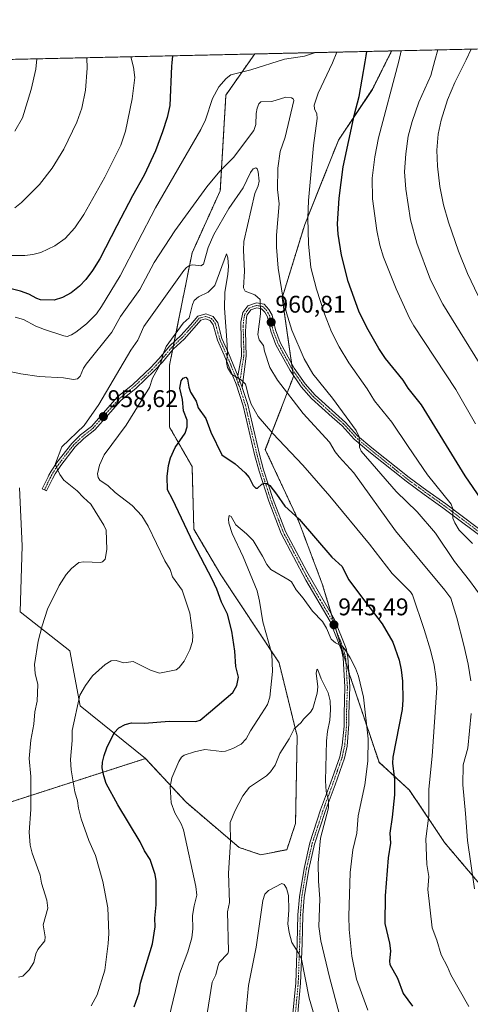
# Model space of a CAD drawing. Units: metres. Extents: x 651336 to 654789, y 4750920 to 4753309.
# Drawn here: x 654002 to 654189, y 4752900 to 4753309 of the extents above; entities that cross this region are included whole.
import ezdxf
from ezdxf.enums import TextEntityAlignment as Align

# ---------------------------------------------------------------- set-up
doc = ezdxf.new("R2010")
doc.units = ezdxf.units.M
doc.header["$MEASUREMENT"] = 0
doc.linetypes.add('TRAZO_Y_PUNTO', pattern=[1, 0.5, -0.25, 0, -0.25])
doc.linetypes.add('TRAZOS', pattern=[0.75, 0.5, -0.25])
for name, color, linetype, lineweight in [('Arbolado forestal', 92, 'TRAZOS', 0), ('Arbolado forestal CxS', 92, 'Continuous', 0), ('Camino', 19, 'Continuous', 0), ('Camino Cxs', 19, 'Continuous', 0), ('Camino eje', 39, 'TRAZO_Y_PUNTO', 13), ('Carátula', 7, 'Continuous', 5), ('Comarca CxS', 133, 'Continuous', 0), ('Comunidad Autónoma CxS', 142, 'Continuous', 0), ('Curva de nivel maestra', 36, 'Continuous', 30), ('Curva de nivel normal', 36, 'Continuous', 0), ('Matorral', 135, 'Continuous', 0), ('Matorral CxS', 135, 'Continuous', 0), ('Municipio CxS', 142, 'Continuous', 0), ('Prado', 92, 'Continuous', 0), ('Prado CxS', 92, 'Continuous', 0), ('Provincia CxS', 1, 'Continuous', 0), ('Punto de cota en terreno', 7, 'Continuous', 0), ('Rótulo de punto de cota en terreno', 19, 'Continuous', 0)]:
    doc.layers.add(name, color=color, linetype=linetype, lineweight=lineweight)
doc.styles.add('Arial', font='txt', dxfattribs={"height": 0.2})

# ---------------------------------------------------------------- blocks, each defined once
blk = doc.blocks.new('*U151')
at = {"layer": 'Prado CxS', "color": 92, "linetype": 'Continuous', "lineweight": 0}
for points in [[(654197.8, 4752944.04, 961.65), (654177.95, 4752967.5, 956.99), (654163.51, 4752989.15, 952.08), (654150.84, 4753000.75, 947.22), (654138.79, 4753036.79, 944.39), (654127.34, 4753074.75, 947.46), (654117.35, 4753101.29, 949.86), (654103.76, 4753130.4, 952.79), (654115.42, 4753160.75, 962.18), (654110.75, 4753193.42, 964.53), (654120.08, 4753223.76, 969.24), (654134.08, 4753258.77, 973.26), (654148.08, 4753279.78, 976.58), (654156.06, 4753295.75, 978.32), (654736.35, 4753308.7, 998.05)], [(653417.58, 4753279.27, 994.78), (654099.35, 4753294.49, 971.58), (654087.43, 4753277.45, 969.07), (654087.43, 4753277.45, 969.07), (654085.1, 4753237.77, 963.56), (654073.44, 4753212.09, 961.01), (654068.77, 4753188.75, 956.21), (654064.11, 4753165.41, 953.98), (654064.1, 4753139.74, 951.03), (654073.43, 4753123.4, 948.26), (654074.16, 4753097.39, 948.86), (654085.29, 4753078.5, 947.92), (654109.44, 4753042.03, 943.65), (654116.94, 4753011.63, 939.38), (654116.28, 4752975.38, 936.64), (654112.64, 4752964.51, 936.1), (654101.86, 4752962.42, 936.21), (654092.91, 4752965.45, 938.77), (654070.97, 4752984.16, 943.7), (654054.12, 4753002.32, 946.74), (654027.04, 4753024.12, 954.21), (654022.84, 4753046.94, 956.95), (654002.21, 4753063.13, 961.89), (654003.03, 4753090.49, 962.69), (654001.99, 4753114.63, 962.51)]]:
    blk.add_polyline3d(points, dxfattribs=at)
blk = doc.blocks.new('*U164')
at = {"layer": 'Curva de nivel normal', "color": 36, "linetype": 'Continuous', "lineweight": 0}
for points in [[(654124.6, 4753295.05, 970), (654120.03, 4753293.61, 970), (654111.71, 4753292.36, 970), (654097.75, 4753287.92, 970), (654089.43, 4753285.82, 970), (654087.48, 4753284.38, 970), (654084.57, 4753280.83, 970), (654081.92, 4753275.96, 970), (654078.95, 4753267.15, 970), (654077.07, 4753263.16, 970), (654058.29, 4753230.73, 970), (654043.65, 4753202.51, 970), (654035.9, 4753189.82, 970), (654033.81, 4753186.78, 970), (654029.69, 4753182.61, 970), (654025.26, 4753179.06, 970), (654023.45, 4753177.98, 970), (654021.71, 4753177.39, 970), (654020.29, 4753177.55, 970), (654012.26, 4753180.23, 970), (654008.75, 4753181.64, 970), (654003.55, 4753184.41, 970), (654000.13, 4753185.31, 970)], [(654189.54, 4753091.45, 970), (654184.04, 4753097.01, 970), (654182.24, 4753100.06, 970), (654181.48, 4753101.99, 970), (654181.42, 4753105.81, 970), (654180.72, 4753107.8, 970), (654170.98, 4753120.01, 970), (654162.93, 4753131.74, 970), (654156.1, 4753141.82, 970), (654148.92, 4753150.68, 970), (654145.92, 4753155.64, 970), (654138.37, 4753166.37, 970), (654134.36, 4753173.01, 970), (654131.21, 4753179.27, 970), (654128.27, 4753186.66, 970), (654124.9, 4753197, 970), (654122.62, 4753206, 970), (654121.57, 4753215.71, 970), (654121.4, 4753226.44, 970), (654121.7, 4753233.78, 970), (654123.67, 4753256.54, 970), (654125.16, 4753267.77, 970), (654125.09, 4753269.64, 970), (654124.18, 4753271.72, 970), (654124.05, 4753273.19, 970), (654125.71, 4753278.2, 970), (654131.62, 4753290.87, 970), (654133.41, 4753295.25, 970)]]:
    blk.add_polyline3d(points, dxfattribs=at)
blk = doc.blocks.new('*U165')
at = {"layer": 'Curva de nivel normal', "color": 36, "linetype": 'Continuous', "lineweight": 0}
blk.add_polyline3d([(653993.2, 4753163.74, 965), (654002.53, 4753161.86, 965), (654010.1, 4753160.73, 965), (654020.21, 4753160.17, 965), (654024.35, 4753159.48, 965), (654025.97, 4753159.83, 965), (654027.11, 4753160.92, 965), (654028.45, 4753164.14, 965), (654029.58, 4753165.87, 965), (654040.19, 4753179.16, 965), (654043.75, 4753185.66, 965), (654051.77, 4753196.76, 965), (654057.78, 4753207.97, 965), (654066.22, 4753221.14, 965), (654079.48, 4753239.4, 965), (654084.97, 4753245.87, 965), (654090.54, 4753251.6, 965), (654098.95, 4753262.71, 965), (654099.82, 4753265.2, 965), (654099.93, 4753269.76, 965), (654100.38, 4753272.08, 965), (654101.01, 4753273.83, 965), (654101.86, 4753274.6, 965), (654106.49, 4753274.82, 965), (654112.27, 4753276.64, 965), (654114.56, 4753276.34, 965), (654115.23, 4753275.88, 965), (654115.54, 4753275.18, 965), (654112.01, 4753259.98, 965), (654109.89, 4753254.02, 965), (654108.95, 4753247.2, 965), (654108.78, 4753238.25, 965), (654109.47, 4753232.29, 965), (654108.43, 4753219.39, 965), (654108.39, 4753214.31, 965), (654109.12, 4753205.72, 965), (654111.12, 4753192.87, 965), (654112.47, 4753187.12, 965), (654114.78, 4753179.91, 965), (654119.86, 4753168.06, 965), (654123.48, 4753161.91, 965), (654131.53, 4753151.71, 965), (654141.42, 4753138.29, 965), (654142.65, 4753135.7, 965), (654142.75, 4753131.4, 965), (654143.5, 4753129.76, 965), (654157.97, 4753113.07, 965), (654166.58, 4753104.58, 965), (654174.22, 4753095.72, 965), (654182.09, 4753084.08, 965), (654188.35, 4753076.2, 965), (654196.17, 4753065.3, 965)], dxfattribs=at)
blk = doc.blocks.new('*U182')
at = {"layer": 'Curva de nivel normal', "color": 36, "linetype": 'Continuous', "lineweight": 0}
for points in [[(654001.52, 4752911.66, 960), (654003.38, 4752912.11, 960), (654005.96, 4752914.72, 960), (654007.83, 4752917.78, 960), (654008.72, 4752921.38, 960), (654009.49, 4752923.18, 960), (654012.41, 4752926.77, 960), (654012.57, 4752928.32, 960), (654011.8, 4752933.31, 960), (654013.65, 4752940.26, 960), (654013.23, 4752943.54, 960), (654011.08, 4752950.68, 960), (654010.51, 4752953.91, 960), (654007.23, 4752963.01, 960), (654006.34, 4752966.41, 960), (654005.98, 4752971.76, 960), (654006.62, 4752981.12, 960), (654006.6, 4752994.92, 960), (654005.97, 4753002.34, 960), (654006.7, 4753010, 960), (654007.94, 4753016.6, 960), (654008.29, 4753021.63, 960), (654009.29, 4753026.06, 960), (654009.57, 4753033.01, 960), (654008.39, 4753037.61, 960), (654008.22, 4753041.29, 960), (654009.71, 4753051.05, 960), (654011.29, 4753057.32, 960), (654013.58, 4753064.28, 960), (654018.43, 4753074.05, 960), (654021.31, 4753078.67, 960), (654023.44, 4753081.15, 960), (654026.49, 4753083.6, 960), (654028.64, 4753083.85, 960), (654035.49, 4753083.64, 960), (654036.34, 4753083.91, 960), (654037.41, 4753085.02, 960), (654038.07, 4753089.02, 960), (654037.78, 4753096.97, 960), (654036.83, 4753099.08, 960), (654031.54, 4753107.86, 960), (654028.4, 4753110.58, 960), (654025.88, 4753113.29, 960), (654020.31, 4753117.77, 960), (654018.65, 4753120.09, 960), (654017, 4753123.69, 960), (654016.91, 4753124.6, 960), (654019.54, 4753131.55, 960), (654028.67, 4753140.46, 960), (654034.84, 4753149.08, 960), (654048.04, 4753171.61, 960), (654050.95, 4753175.85, 960), (654053.44, 4753181.45, 960), (654070.04, 4753204.63, 960), (654071.16, 4753205.97, 960), (654072.39, 4753206.75, 960), (654073.74, 4753207.01, 960), (654077.05, 4753206.59, 960), (654078.15, 4753207.28, 960), (654080.07, 4753214.25, 960), (654082.38, 4753219.62, 960), (654088.6, 4753230.34, 960), (654094.55, 4753238.91, 960), (654097.59, 4753245.4, 960), (654098.73, 4753246.82, 960), (654099.79, 4753247.26, 960), (654100.36, 4753246.83, 960), (654100.86, 4753245.62, 960), (654101.19, 4753241.73, 960), (654100.8, 4753239.82, 960), (654099.44, 4753236.57, 960), (654094.9, 4753216.73, 960), (654094.73, 4753213.19, 960), (654095.16, 4753204.48, 960), (654094.75, 4753197.54, 960), (654095.34, 4753196.08, 960), (654099.45, 4753194.59, 960), (654101.68, 4753192.61, 960), (654101.74, 4753186.73, 960), (654100.67, 4753178.16, 960), (654101.19, 4753176.01, 960), (654102.94, 4753173.61, 960), (654103.43, 4753171.25, 960), (654105.68, 4753164.43, 960), (654108.74, 4753159.17, 960), (654119.48, 4753145.35, 960), (654130.28, 4753133.52, 960), (654132.63, 4753129.55, 960), (654134.27, 4753127.41, 960), (654140.42, 4753120.86, 960), (654157.68, 4753096.73, 960), (654178.13, 4753072.12, 960), (654180.52, 4753068.83, 960), (654183.06, 4753060.71, 960), (654185.93, 4753049.38, 960), (654187.72, 4753041.41, 960), (654188.8, 4753034.56, 960)], [(654188.96, 4753021.05, 960), (654187.65, 4753006.66, 960), (654185.71, 4752999.75, 960), (654185.51, 4752991.43, 960), (654186.7, 4752979.55, 960), (654187.42, 4752968.36, 960), (654190.33, 4752948.35, 960)]]:
    blk.add_polyline3d(points, dxfattribs=at)
blk = doc.blocks.new('*U185')
at = {"layer": 'Curva de nivel normal', "color": 36, "linetype": 'Continuous', "lineweight": 0}
for points in [[(654188.99, 4753296.49, 990), (654186.96, 4753292.11, 990), (654182.28, 4753282.63, 990), (654179.26, 4753275.44, 990), (654176.54, 4753267.07, 990), (654175.29, 4753261.26, 990), (654174.79, 4753254.66, 990), (654175.04, 4753247.98, 990), (654176.08, 4753239.46, 990), (654177.49, 4753231.98, 990), (654179.61, 4753224.76, 990), (654183.72, 4753212.68, 990), (654187.54, 4753203.46, 990), (654191.89, 4753194.22, 990)], [(654000, 4753262.46, 990), (654003.26, 4753267.99, 990), (654006.82, 4753279.81, 990), (654008.75, 4753288.13, 990), (654009.12, 4753292.47, 990), (654009.12, 4753292.47, 990)]]:
    blk.add_polyline3d(points, dxfattribs=at)
blk = doc.blocks.new('*U186')
at = {"layer": 'Curva de nivel normal', "color": 36, "linetype": 'Continuous', "lineweight": 0}
blk.add_polyline3d([(654095.5, 4752894.92, 935), (654096.73, 4752908.26, 935), (654099.99, 4752924.07, 935), (654102.76, 4752943.4, 935), (654103.55, 4752946.11, 935), (654105.13, 4752947.63, 935), (654110.57, 4752950.48, 935), (654111.57, 4752950.11, 935), (654112.58, 4752948.61, 935), (654113.35, 4752945.49, 935), (654113.53, 4752939.5, 935), (654113.03, 4752933.84, 935), (654113.62, 4752930.2, 935), (654114.7, 4752926, 935), (654117.69, 4752921.42, 935), (654118.74, 4752919.18, 935), (654121.93, 4752902.99, 935), (654124.72, 4752893.6, 935)], dxfattribs=at)
blk = doc.blocks.new('*U187')
at = {"layer": 'Curva de nivel normal', "color": 36, "linetype": 'Continuous', "lineweight": 0}
blk.add_polyline3d([(654063.93, 4752895.25, 945), (654068.26, 4752912.97, 945), (654071.68, 4752922.12, 945), (654073.26, 4752928.02, 945), (654073.7, 4752931.74, 945), (654073.56, 4752937.29, 945), (654074.32, 4752941.21, 945), (654075.4, 4752945.68, 945), (654075.03, 4752949.19, 945), (654069.84, 4752972.79, 945), (654068.92, 4752975.3, 945), (654066.27, 4752979.75, 945), (654064.74, 4752983.96, 945), (654064.35, 4752990.59, 945), (654065, 4752994.25, 945), (654067.87, 4753001.07, 945), (654069.04, 4753002.88, 945), (654070.13, 4753003.78, 945), (654074.46, 4753005.16, 945), (654078.73, 4753006.04, 945), (654085.68, 4753005.3, 945), (654087.26, 4753005.44, 945), (654090.32, 4753006.42, 945), (654093.72, 4753008.28, 945), (654095.84, 4753010.46, 945), (654097.67, 4753013.87, 945), (654102.14, 4753020.85, 945), (654104.65, 4753024.66, 945), (654105.63, 4753027.77, 945), (654106.68, 4753038.47, 945), (654106.44, 4753045.76, 945), (654102.73, 4753059.05, 945), (654101.37, 4753067.63, 945), (654100.33, 4753071.84, 945), (654094.54, 4753085.95, 945), (654090.01, 4753095.64, 945), (654088.69, 4753099.88, 945), (654088.45, 4753101.64, 945), (654088.84, 4753103.05, 945), (654089.64, 4753102.72, 945), (654091.55, 4753099.18, 945), (654095.94, 4753095.56, 945), (654098.67, 4753092.68, 945), (654102.56, 4753086.24, 945), (654104.32, 4753082.72, 945), (654106.07, 4753080.67, 945), (654113.68, 4753076.31, 945), (654114.53, 4753075.56, 945), (654116.52, 4753072.22, 945), (654119.44, 4753068.79, 945), (654123.29, 4753063.39, 945), (654127.44, 4753059.16, 945), (654129.08, 4753056.4, 945), (654131.08, 4753051.78, 945), (654132.79, 4753050.28, 945), (654135.6, 4753048.88, 945), (654136.63, 4753047.73, 945), (654138.91, 4753044.14, 945), (654141.16, 4753039.74, 945), (654142.38, 4753036.54, 945), (654144.4, 4753027.78, 945), (654146.34, 4753010.55, 945), (654146.21, 4753001.16, 945), (654145.02, 4752991.35, 945), (654142.17, 4752978.6, 945), (654141.63, 4752971.4, 945), (654140.06, 4752964.46, 945), (654138.86, 4752955.11, 945), (654138.41, 4752936.9, 945), (654138.54, 4752931.48, 945), (654139.52, 4752920.34, 945), (654141.56, 4752910.78, 945), (654146.17, 4752897.97, 945)], dxfattribs=at)
blk = doc.blocks.new('*U188')
at = {"layer": 'Curva de nivel normal', "color": 36, "linetype": 'Continuous', "lineweight": 0}
blk.add_polyline3d([(654078.71, 4752890.54, 940), (654081.74, 4752909.54, 940), (654083.31, 4752912.57, 940), (654084.03, 4752916.12, 940), (654084.69, 4752917.78, 940), (654088.17, 4752921.42, 940), (654088.57, 4752922.46, 940), (654088.15, 4752938.75, 940), (654088.98, 4752942.62, 940), (654088.49, 4752954.76, 940), (654089.27, 4752967.77, 940), (654089.17, 4752975.83, 940), (654091.08, 4752980.43, 940), (654094.47, 4752986.8, 940), (654097.26, 4752990.38, 940), (654104.27, 4752995.15, 940), (654105.93, 4752996.78, 940), (654107.78, 4752999.56, 940), (654109.8, 4753004.4, 940), (654113.67, 4753010.45, 940), (654115.7, 4753014.7, 940), (654118.67, 4753017.22, 940), (654119.52, 4753018.66, 940), (654122.5, 4753021.56, 940), (654123.45, 4753023.08, 940), (654125.28, 4753029.4, 940), (654125.44, 4753032.09, 940), (654124.87, 4753037.65, 940), (654125.09, 4753039.04, 940), (654125.34, 4753039.4, 940), (654125.5, 4753039.15, 940), (654126.94, 4753035.38, 940), (654129.82, 4753029.6, 940), (654130.56, 4753026.18, 940), (654130.75, 4753022.56, 940), (654130.46, 4753018.28, 940), (654129.48, 4753013.56, 940), (654129.05, 4753009.65, 940), (654128.65, 4752993.1, 940), (654128.94, 4752988.58, 940), (654129.91, 4752984.88, 940), (654129.99, 4752981.86, 940), (654126.64, 4752969.35, 940), (654125.65, 4752959.12, 940), (654125.78, 4752951.51, 940), (654126.32, 4752944.12, 940), (654125.94, 4752932.64, 940), (654126.78, 4752926.7, 940), (654130.3, 4752911.59, 940), (654134.3, 4752896.55, 940)], dxfattribs=at)
blk = doc.blocks.new('*U190')
at = {"layer": 'Curva de nivel normal', "color": 36, "linetype": 'Continuous', "lineweight": 0}
for points in [[(654199.53, 4753154.78, 985), (654177.28, 4753190.72, 985), (654172.17, 4753200.77, 985), (654166.46, 4753216.05, 985), (654163.83, 4753225.75, 985), (654161.91, 4753238.44, 985), (654161.45, 4753245.63, 985), (654161.94, 4753253.13, 985), (654162.95, 4753260.39, 985), (654164.56, 4753266.49, 985), (654167.33, 4753274.44, 985), (654172.29, 4753285.56, 985), (654174.02, 4753291.82, 985), (654175.14, 4753296.18, 985)], [(654029.83, 4753292.94, 985), (654029.95, 4753288.61, 985), (654029.33, 4753279.42, 985), (654027.78, 4753271.95, 985), (654025.66, 4753266.14, 985), (654020.26, 4753254.96, 985), (654015.54, 4753247.14, 985), (654010.24, 4753240.32, 985), (654002.79, 4753232.91, 985), (654000.02, 4753230.62, 985)]]:
    blk.add_polyline3d(points, dxfattribs=at)
blk = doc.blocks.new('*U192')
at = {"layer": 'Curva de nivel normal', "color": 36, "linetype": 'Continuous', "lineweight": 0}
for points in [[(654160.01, 4753295.84, 980), (654159, 4753291.48, 980), (654150.64, 4753259.69, 980), (654149.16, 4753251.77, 980), (654148.06, 4753242.94, 980), (654148.21, 4753234.48, 980), (654149.97, 4753221.34, 980), (654151.18, 4753215.26, 980), (654152.72, 4753210.18, 980), (654157.99, 4753197.14, 980), (654163.45, 4753184.87, 980), (654165.2, 4753181.7, 980), (654182.66, 4753155.32, 980), (654190.78, 4753141.15, 980)], [(653993.25, 4753210.86, 980), (654004.12, 4753210.88, 980), (654007.48, 4753211.28, 980), (654010.75, 4753212.15, 980), (654016.62, 4753214.93, 980), (654020.91, 4753217.96, 980), (654024.92, 4753222.39, 980), (654028.61, 4753227.95, 980), (654037.26, 4753243.38, 980), (654043.85, 4753256.68, 980), (654045.82, 4753262.43, 980), (654048.64, 4753275.84, 980), (654049.76, 4753284.66, 980), (654049.13, 4753289.03, 980), (654048.1, 4753293.34, 980), (654048.1, 4753293.34, 980)]]:
    blk.add_polyline3d(points, dxfattribs=at)
blk = doc.blocks.new('*U194')
at = {"layer": 'Curva de nivel normal', "color": 36, "linetype": 'Continuous', "lineweight": 0}
blk.add_polyline3d([(654188.02, 4752899.54, 955), (654180.55, 4752912.56, 955), (654179.15, 4752915.98, 955), (654176.59, 4752920.91, 955), (654174.85, 4752927.01, 955), (654172.83, 4752932.08, 955), (654171.06, 4752948.06, 955), (654171.54, 4752953.42, 955), (654170.67, 4752958.37, 955), (654170.28, 4752969.06, 955), (654171.54, 4752978.74, 955), (654171.44, 4752989.55, 955), (654172.83, 4753003.35, 955), (654174.78, 4753031.58, 955), (654174.44, 4753036.31, 955), (654173.63, 4753041.02, 955), (654172.12, 4753047.28, 955), (654169.54, 4753055.86, 955), (654164.65, 4753070.24, 955), (654163.93, 4753071.51, 955), (654156.25, 4753079.11, 955), (654146.84, 4753091.23, 955), (654130.5, 4753111.08, 955), (654119.32, 4753124.04, 955), (654106.81, 4753137.15, 955), (654100.86, 4753144.19, 955), (654097.93, 4753149.29, 955), (654096.87, 4753152.15, 955), (654095.5, 4753157.52, 955), (654093.88, 4753159.19, 955), (654089.77, 4753161.72, 955), (654088.11, 4753164.45, 955), (654087.67, 4753166.55, 955), (654088.03, 4753170.14, 955), (654087.89, 4753173.93, 955), (654086.79, 4753189.05, 955), (654087, 4753195.57, 955), (654088.29, 4753203.15, 955), (654088.53, 4753206.39, 955), (654088.28, 4753210, 955), (654087.61, 4753211.64, 955), (654082.82, 4753198.43, 955), (654080.11, 4753195.76, 955), (654076.02, 4753193.76, 955), (654074.35, 4753192.21, 955), (654073.53, 4753190.53, 955), (654072.15, 4753185.11, 955), (654069.76, 4753182.92, 955), (654062.66, 4753173.14, 955), (654061.39, 4753170.08, 955), (654060.37, 4753165.98, 955), (654057.07, 4753159.98, 955), (654055.75, 4753156.19, 955), (654046.15, 4753140.61, 955), (654037.05, 4753128.24, 955), (654035.05, 4753123.98, 955), (654034.28, 4753120.37, 955), (654034.52, 4753118.8, 955), (654035.19, 4753117.78, 955), (654038.62, 4753115.37, 955), (654041.55, 4753112.57, 955), (654048.66, 4753107.2, 955), (654052.66, 4753103.02, 955), (654055.29, 4753098.7, 955), (654062.19, 4753084.36, 955), (654064.34, 4753080.76, 955), (654065.33, 4753077.62, 955), (654069.35, 4753072.14, 955), (654072.52, 4753062.6, 955), (654073.7, 4753053.48, 955), (654073.65, 4753050.89, 955), (654072.53, 4753047.38, 955), (654070.13, 4753042.74, 955), (654068.09, 4753040.08, 955), (654066.78, 4753039.16, 955), (654059.9, 4753037.72, 955), (654056.22, 4753039.01, 955), (654048.98, 4753042.53, 955), (654045.18, 4753042.03, 955), (654041.94, 4753043.01, 955), (654039.93, 4753042.83, 955), (654037.39, 4753041.34, 955), (654032.12, 4753036.65, 955), (654029.22, 4753032.63, 955), (654026.89, 4753028.54, 955), (654023.7, 4753013.98, 955), (654023.74, 4753009.79, 955), (654023.09, 4753001.87, 955), (654023.3, 4752997.68, 955), (654024.89, 4752988.56, 955), (654025.98, 4752984.82, 955), (654026.38, 4752981.74, 955), (654027.48, 4752977.29, 955), (654030.73, 4752968.29, 955), (654033.47, 4752962.11, 955), (654036.52, 4752951.34, 955), (654038.59, 4752940.37, 955), (654038.95, 4752929.82, 955), (654038.73, 4752925.58, 955), (654037.24, 4752914.51, 955), (654034.05, 4752904.3, 955), (654031.6, 4752899.81, 955)], dxfattribs=at)
blk = doc.blocks.new('*U197')
at = {"layer": 'Curva de nivel maestra', "color": 36, "linetype": 'Continuous', "lineweight": 30}
blk.add_polyline3d([(654049.48, 4752899.42, 950), (654051.46, 4752905.15, 950), (654052.11, 4752909.16, 950), (654057.08, 4752925.44, 950), (654058.14, 4752932.47, 950), (654057.93, 4752936.17, 950), (654058.55, 4752941.63, 950), (654058.57, 4752951.65, 950), (654058.14, 4752954.17, 950), (654056.06, 4752960.51, 950), (654053.71, 4752964.03, 950), (654051.97, 4752967.71, 950), (654042.71, 4752983.06, 950), (654037.84, 4752992.02, 950), (654036.83, 4752995.2, 950), (654036.24, 4752998.43, 950), (654036.3, 4753000.86, 950), (654036.99, 4753003.63, 950), (654038.16, 4753006.77, 950), (654041.18, 4753012.97, 950), (654043.13, 4753015.06, 950), (654045.69, 4753016.44, 950), (654048.35, 4753017.09, 950), (654053.77, 4753017.05, 950), (654064, 4753017.84, 950), (654075.01, 4753017.64, 950), (654076.76, 4753018.22, 950), (654081, 4753021.86, 950), (654090.26, 4753029.76, 950), (654091.9, 4753032.58, 950), (654092.6, 4753036.12, 950), (654091.48, 4753040.52, 950), (654091.08, 4753046.81, 950), (654089.88, 4753055.17, 950), (654088.07, 4753062.19, 950), (654085.6, 4753067.11, 950), (654083.65, 4753072.56, 950), (654081.76, 4753076.75, 950), (654073.95, 4753091.51, 950), (654065.38, 4753109.86, 950), (654063.24, 4753113.71, 950), (654063.17, 4753119.29, 950), (654063.64, 4753123.84, 950), (654064.55, 4753127.07, 950), (654066.47, 4753131.27, 950), (654070.61, 4753137.23, 950), (654071.42, 4753139.92, 950), (654071.42, 4753142.63, 950), (654069.85, 4753146.54, 950), (654069.4, 4753151.27, 950), (654068.4, 4753155.96, 950), (654068.96, 4753159.01, 950), (654069.74, 4753160.04, 950), (654070.81, 4753160.48, 950), (654071.52, 4753159.62, 950), (654072.05, 4753156.35, 950), (654072.8, 4753154.23, 950), (654075.08, 4753150.5, 950), (654075.9, 4753147.79, 950), (654079.05, 4753143.28, 950), (654081.22, 4753137.61, 950), (654085.79, 4753128.26, 950), (654091.21, 4753124.5, 950), (654095.37, 4753120.85, 950), (654097.02, 4753118.91, 950), (654098.72, 4753115.53, 950), (654099.77, 4753114.37, 950), (654100.58, 4753114.37, 950), (654102.34, 4753116.1, 950), (654103.35, 4753116.52, 950), (654104.38, 4753116.36, 950), (654105.58, 4753115.49, 950), (654108.43, 4753111.98, 950), (654111.87, 4753106.95, 950), (654117.73, 4753101.54, 950), (654131.25, 4753085.87, 950), (654135.57, 4753081.98, 950), (654138.16, 4753076.52, 950), (654145.42, 4753066.98, 950), (654152.09, 4753058.24, 950), (654156.6, 4753050.54, 950), (654159.23, 4753043.09, 950), (654160.07, 4753039.1, 950), (654160.58, 4753034.38, 950), (654160.75, 4753026.72, 950), (654160.39, 4753022.68, 950), (654156.59, 4753002.87, 950), (654156.49, 4753000.41, 950), (654157.3, 4752993.64, 950), (654157.19, 4752987.32, 950), (654156.29, 4752977.95, 950), (654155.31, 4752971.39, 950), (654155.62, 4752967.18, 950), (654154.63, 4752961.18, 950), (654153.36, 4752945.33, 950), (654153.28, 4752933.88, 950), (654155.23, 4752925.81, 950), (654155.62, 4752922.58, 950), (654155.13, 4752918.32, 950), (654155.29, 4752916.92, 950), (654158.51, 4752911.22, 950), (654160.82, 4752904.88, 950), (654164.77, 4752899.68, 950)], dxfattribs=at)
blk = doc.blocks.new('*U198')
at = {"layer": 'Curva de nivel maestra', "color": 36, "linetype": 'Continuous', "lineweight": 30}
for points in [[(654065.38, 4753293.73, 975), (654065.09, 4753290.83, 975), (654064.96, 4753289.39, 975), (654064.17, 4753273.14, 975), (654063.12, 4753268.14, 975), (654061.23, 4753262.18, 975), (654058.21, 4753254.36, 975), (654053.57, 4753244.18, 975), (654048.7, 4753235.6, 975), (654042.31, 4753223.24, 975), (654035.22, 4753209.59, 975), (654032.2, 4753204.7, 975), (654029.43, 4753200.96, 975), (654026.82, 4753198.26, 975), (654023.32, 4753195.41, 975), (654019.76, 4753193.51, 975), (654016.27, 4753192.33, 975), (654010.59, 4753192.58, 975), (654009.17, 4753193.04, 975), (654005.88, 4753194.92, 975), (654002.42, 4753196.1, 975), (653993.94, 4753198.15, 975)], [(654199.84, 4753100.18, 975), (654186.55, 4753119.55, 975), (654168.41, 4753148.93, 975), (654162.9, 4753155.97, 975), (654160.78, 4753159.17, 975), (654153.51, 4753168.2, 975), (654150.71, 4753172.3, 975), (654145.76, 4753181.01, 975), (654142.52, 4753187.89, 975), (654138.02, 4753200.19, 975), (654135.3, 4753211.07, 975), (654133.88, 4753219.83, 975), (654133.65, 4753224.06, 975), (654134.27, 4753234.75, 975), (654135.96, 4753247.66, 975), (654140.71, 4753269.5, 975), (654142.65, 4753276.8, 975), (654145.13, 4753291.17, 975), (654145.52, 4753293.65, 975), (654145.79, 4753295.52, 975), (654145.79, 4753295.52, 975)]]:
    blk.add_polyline3d(points, dxfattribs=at)
blk = doc.blocks.new('5PATER')
at = {"layer": 'Carátula', "linetype": 'Continuous', "lineweight": 5}
h = blk.add_hatch(color=250, dxfattribs=at)
edge = h.paths.add_edge_path()
edge.add_ellipse((0, 0.01), major_axis=(-1.33, -1.34), ratio=0.999422, start_angle=0, end_angle=360)

msp = doc.modelspace()

# ---------------------------------------------------------------- linework, layer by layer
at = {"layer": 'Arbolado forestal', "color": 92, "linetype": 'TRAZOS', "lineweight": 0}
for points in [[(654054.12, 4753002.32, 946.74), (654070.96, 4752984.16, 943.7), (654092.91, 4752965.45, 938.77), (654101.86, 4752962.42, 936.21), (654112.64, 4752964.51, 936.1), (654116.28, 4752975.38, 936.64), (654116.94, 4753011.63, 939.38), (654109.44, 4753042.03, 943.65), (654085.29, 4753078.5, 947.92), (654074.16, 4753097.39, 948.86), (654073.43, 4753123.4, 948.26), (654064.1, 4753139.74, 951.03), (654064.1, 4753165.41, 953.98), (654065.36, 4753171.71, 954.73), (654065.72, 4753173.5, 954.86), (654066.06, 4753175.2, 954.84), (654068.77, 4753188.75, 956.21), (654073.43, 4753212.09, 961.01), (654085.1, 4753237.77, 963.56), (654087.43, 4753277.45, 969.07), (654099.35, 4753294.49, 971.58)], [(654099.35, 4753294.49, 971.58), (654156.06, 4753295.75, 978.32)], [(654197.8, 4752944.04, 961.65), (654177.95, 4752967.5, 956.99), (654163.51, 4752989.15, 952.08), (654150.84, 4753000.75, 947.22), (654138.79, 4753036.79, 944.39), (654138.37, 4753038.17, 944.44), (654137.12, 4753042.33, 944.55), (654133.3, 4753054.98, 945.35), (654131.13, 4753062.18, 945.97), (654127.34, 4753074.75, 947.46), (654117.35, 4753101.29, 949.86), (654103.76, 4753130.4, 952.79), (654115.42, 4753160.75, 962.18), (654115.34, 4753161.29, 962.19), (654115.03, 4753163.49, 962.28), (654114.64, 4753166.22, 962.45), (654110.75, 4753193.42, 964.53), (654120.08, 4753223.76, 969.24), (654134.08, 4753258.77, 973.26), (654148.07, 4753279.78, 976.58), (654156.06, 4753295.75, 978.32)], [(653920.93, 4752951.6, 968.88), (653953.66, 4752961.23, 967.35), (653987.68, 4752980.87, 964.01), (654054.12, 4753002.32, 946.74)]]:
    msp.add_polyline3d(points, dxfattribs=at)
at = {"layer": 'Arbolado forestal CxS', "color": 92, "linetype": 'Continuous', "lineweight": 0}
msp.add_polyline3d([(653987.69, 4752980.87, 964.01), (654054.12, 4753002.32, 946.74), (654070.97, 4752984.16, 943.7), (654092.91, 4752965.45, 938.77), (654101.86, 4752962.42, 936.21), (654112.64, 4752964.51, 936.1), (654116.28, 4752975.38, 936.64), (654116.94, 4753011.63, 939.38), (654109.44, 4753042.03, 943.65), (654085.29, 4753078.5, 947.92), (654074.16, 4753097.39, 948.86), (654073.43, 4753123.4, 948.26), (654064.1, 4753139.74, 951.03), (654064.11, 4753165.41, 953.98), (654068.77, 4753188.75, 956.21), (654073.44, 4753212.09, 961.01), (654085.1, 4753237.77, 963.56), (654087.43, 4753277.45, 969.07), (654099.35, 4753294.49, 971.58), (654156.06, 4753295.75, 978.32), (654148.08, 4753279.78, 976.58), (654134.08, 4753258.77, 973.26), (654120.08, 4753223.76, 969.24), (654110.75, 4753193.42, 964.53), (654115.42, 4753160.75, 962.18), (654103.76, 4753130.4, 952.79), (654117.35, 4753101.29, 949.86), (654127.34, 4753074.75, 947.46), (654138.79, 4753036.79, 944.39), (654150.84, 4753000.75, 947.22), (654163.51, 4752989.15, 952.08), (654177.95, 4752967.5, 956.99), (654197.8, 4752944.04, 961.65)], dxfattribs=at)
at = {"layer": 'Camino', "color": 19, "linetype": 'Continuous', "lineweight": 0}
for points in [[(654092.42, 4753161, 955.05), (654093.87, 4753169.21, 956.06), (654093.62, 4753183.27, 957.92), (654094.44, 4753187.28, 958.35), (654096.54, 4753190.04, 958.89), (654100.08, 4753191.25, 959.64), (654103.21, 4753190.71, 960.16), (654105.21, 4753188.57, 960.33), (654106.54, 4753186.14, 960.6), (654107.92, 4753180.07, 961.6), (654109.94, 4753174.77, 961.78), (654115.73, 4753164.23, 962.43), (654120.24, 4753157.76, 962.86), (654124.35, 4753153.05, 963.36), (654132.77, 4753145.41, 964.2), (654136.98, 4753141.73, 964.59), (654141.99, 4753136.2, 964.94), (654147.91, 4753131.17, 965.62), (654163.27, 4753118.91, 967.34), (654170.67, 4753113.49, 968.2), (654178.48, 4753107.95, 969.7), (654198.31, 4753093.02, 972.7)], [(654197.05, 4753091.46, 972.34), (654177.3, 4753106.33, 969.03), (654169.5, 4753111.87, 967.93), (654162.05, 4753117.33, 966.96), (654146.63, 4753129.63, 965.34), (654140.59, 4753134.76, 964.6), (654135.58, 4753140.31, 964.21), (654131.45, 4753143.91, 963.86), (654122.92, 4753151.65, 963.03), (654118.66, 4753156.52, 962.54), (654114.03, 4753163.17, 962.17), (654108.12, 4753173.93, 961.42), (654106, 4753179.49, 960.88), (654104.66, 4753185.42, 960.34), (654103.57, 4753187.39, 960.12), (654102.21, 4753188.85, 959.89), (654100.24, 4753189.19, 959.53), (654097.76, 4753188.34, 958.92), (654096.24, 4753186.36, 958.41), (654095.96, 4753185.41, 958.29), (654095.58, 4753179.58, 957.56), (654095.87, 4753169.13, 956.39), (654094.21, 4753156.21, 954.85)], [(654115.07, 4752895.21, 931.23), (654116.39, 4752909.31, 933.36), (654116.98, 4752925.7, 935.26), (654117.27, 4752937.45, 936.02), (654117.85, 4752944.97, 936.58), (654119.8, 4752956.78, 937.41), (654122.2, 4752967.4, 938.6), (654126.65, 4752980.98, 939.32), (654130.76, 4752992.1, 940.11), (654134.56, 4753003.03, 940.93), (654135.63, 4753007.8, 941.53), (654136.43, 4753015.79, 942.34), (654136.42, 4753016.61, 942.42), (654136.36, 4753020.78, 942.75), (654136.75, 4753032, 943.76), (654136.01, 4753044.08, 944.56), (654135.26, 4753047.32, 944.79), (654130.57, 4753059.15, 945.44), (654120.57, 4753076.24, 946.91), (654110.34, 4753095.63, 947.75), (654105.16, 4753109.11, 948.95), (654101.15, 4753121.42, 950.52), (654099.38, 4753127.84, 951.42), (654094.54, 4753148.55, 954.13), (654091.67, 4753157.61, 954.67), (654086.7, 4753169.59, 954.88), (654083.93, 4753175.84, 954), (654082.18, 4753182.16, 953.67), (654080.88, 4753183.98, 953.48), (654079.01, 4753184.61, 953.53), (654076.98, 4753184.05, 953.56), (654074.29, 4753180.9, 953.85), (654070.14, 4753176.29, 954.51), (654065.63, 4753172.03, 954.74), (654061.15, 4753166.7, 954.77), (654057.74, 4753163.03, 955.04), (654050.21, 4753155.97, 956.25), (654043.98, 4753150.82, 957.19), (654033.14, 4753138.6, 958.56), (654028.57, 4753134.99, 958.49), (654025.04, 4753131.61, 958.48), (654019, 4753123.85, 959.08), (654016.73, 4753120.41, 960.1), (654015.59, 4753118.28, 960.5), (654013.18, 4753113.26, 961.23), (654011.38, 4753114.12, 961.24), (654013.81, 4753119.18, 960.63), (654014.12, 4753119.77, 960.56), (654015.01, 4753121.43, 960.31), (654017.38, 4753125.01, 959.73), (654023.56, 4753132.95, 959.12), (654027.26, 4753136.49, 959.28), (654031.76, 4753140.06, 959.06), (654042.57, 4753152.26, 957.74), (654048.89, 4753157.47, 956.89), (654056.32, 4753164.45, 955.52), (654059.65, 4753168.02, 955.24), (654064.17, 4753173.41, 954.94), (654068.7, 4753177.69, 954.6), (654072.79, 4753182.22, 954.22), (654075.86, 4753185.81, 953.84), (654079.07, 4753186.71, 953.58), (654082.12, 4753185.66, 953.62), (654084.02, 4753183.04, 954), (654085.81, 4753176.52, 954.31), (654088.54, 4753170.37, 955.23), (654092.42, 4753161, 955.05)], [(654092.42, 4753161, 955.05), (654094.21, 4753156.21, 954.85)], [(654092.42, 4753161, 955.05), (654094.21, 4753156.21, 954.85)], [(654094.21, 4753156.21, 954.85), (654096.47, 4753149.09, 954.35), (654101.32, 4753128.34, 951.53), (654103.07, 4753122, 951.12), (654107.04, 4753109.77, 949.21), (654112.16, 4753096.45, 947.99), (654120.91, 4753079.88, 947.4), (654132.37, 4753060.03, 945.85), (654137.18, 4753047.92, 945.02), (654137.99, 4753044.36, 944.79), (654138.75, 4753032.02, 944.04), (654138.36, 4753020.76, 943.13), (654138.41, 4753016.63, 942.79), (654137.61, 4753007.48, 941.86), (654136.48, 4753002.49, 941.18), (654132.64, 4752991.42, 940.55), (654128.53, 4752980.32, 939.83), (654124.13, 4752966.86, 939.04), (654121.76, 4752956.4, 937.76), (654119.83, 4752944.73, 937.25), (654119.27, 4752937.35, 936.7), (654118.98, 4752925.64, 935.88), (654118.39, 4752909.19, 934.09), (654117.07, 4752895.11, 931.53)]]:
    msp.add_polyline3d(points, dxfattribs=at)
at = {"layer": 'Camino Cxs', "color": 19, "linetype": 'Continuous', "lineweight": 0}
for points in [[(654197.05, 4753091.46, 972.34), (654177.3, 4753106.33, 969.03), (654169.5, 4753111.87, 967.93), (654162.05, 4753117.33, 966.96), (654146.63, 4753129.63, 965.34), (654140.59, 4753134.76, 964.6), (654135.58, 4753140.31, 964.21), (654131.45, 4753143.91, 963.86), (654122.92, 4753151.65, 963.03), (654118.66, 4753156.52, 962.54), (654114.03, 4753163.17, 962.17), (654108.12, 4753173.93, 961.42), (654106, 4753179.49, 960.88), (654104.66, 4753185.42, 960.34), (654103.57, 4753187.39, 960.12), (654102.21, 4753188.85, 959.89), (654100.24, 4753189.19, 959.53), (654097.76, 4753188.34, 958.92), (654096.24, 4753186.36, 958.41), (654095.96, 4753185.41, 958.29), (654095.58, 4753179.58, 957.56), (654095.87, 4753169.13, 956.39), (654094.21, 4753156.21, 954.85), (654092.42, 4753161, 955.05), (654093.87, 4753169.21, 956.06), (654093.62, 4753183.27, 957.92), (654094.44, 4753187.28, 958.35), (654096.54, 4753190.04, 958.89), (654100.08, 4753191.25, 959.64), (654103.21, 4753190.71, 960.16), (654105.21, 4753188.57, 960.33), (654106.54, 4753186.14, 960.6), (654107.92, 4753180.07, 961.6), (654109.94, 4753174.77, 961.78), (654115.73, 4753164.23, 962.43), (654120.24, 4753157.76, 962.86), (654124.35, 4753153.05, 963.36), (654132.77, 4753145.41, 964.2), (654136.98, 4753141.73, 964.59), (654141.99, 4753136.2, 964.94), (654147.91, 4753131.17, 965.62), (654163.27, 4753118.91, 967.34), (654170.67, 4753113.49, 968.2), (654178.48, 4753107.95, 969.7), (654198.31, 4753093.02, 972.7)], [(654115.07, 4752895.21, 931.23), (654116.39, 4752909.31, 933.36), (654116.98, 4752925.7, 935.26), (654117.27, 4752937.45, 936.02), (654117.85, 4752944.97, 936.58), (654119.8, 4752956.78, 937.41), (654122.2, 4752967.4, 938.6), (654126.65, 4752980.98, 939.32), (654130.76, 4752992.1, 940.11), (654134.56, 4753003.03, 940.93), (654135.63, 4753007.8, 941.53), (654136.43, 4753015.79, 942.34), (654136.42, 4753016.61, 942.42), (654136.36, 4753020.78, 942.75), (654136.75, 4753032, 943.76), (654136.01, 4753044.08, 944.56), (654135.26, 4753047.32, 944.79), (654130.57, 4753059.15, 945.44), (654120.57, 4753076.24, 946.91), (654110.34, 4753095.63, 947.75), (654105.16, 4753109.11, 948.95), (654101.15, 4753121.42, 950.52), (654099.38, 4753127.84, 951.42), (654094.54, 4753148.55, 954.13), (654091.67, 4753157.61, 954.67), (654086.7, 4753169.59, 954.88), (654083.93, 4753175.84, 954), (654082.18, 4753182.16, 953.67), (654080.88, 4753183.98, 953.48), (654079.01, 4753184.61, 953.53), (654076.98, 4753184.05, 953.56), (654074.29, 4753180.9, 953.85), (654070.14, 4753176.29, 954.51), (654065.63, 4753172.03, 954.74), (654061.15, 4753166.7, 954.77), (654057.74, 4753163.03, 955.04), (654050.21, 4753155.97, 956.25), (654043.98, 4753150.82, 957.19), (654033.14, 4753138.6, 958.56), (654028.57, 4753134.99, 958.49), (654025.04, 4753131.61, 958.48), (654019, 4753123.85, 959.08), (654016.73, 4753120.41, 960.1), (654015.59, 4753118.28, 960.5), (654013.18, 4753113.26, 961.23), (654011.38, 4753114.12, 961.24), (654013.81, 4753119.18, 960.63), (654014.12, 4753119.77, 960.56), (654015.01, 4753121.43, 960.31), (654017.38, 4753125.01, 959.73), (654023.56, 4753132.95, 959.12), (654027.26, 4753136.49, 959.28), (654031.76, 4753140.06, 959.06), (654042.57, 4753152.26, 957.74), (654048.89, 4753157.47, 956.89), (654056.32, 4753164.45, 955.52), (654059.65, 4753168.02, 955.24), (654064.17, 4753173.41, 954.94), (654068.7, 4753177.69, 954.6), (654072.79, 4753182.22, 954.22), (654075.86, 4753185.81, 953.84), (654079.07, 4753186.71, 953.58), (654082.12, 4753185.66, 953.62), (654084.02, 4753183.04, 954), (654085.81, 4753176.52, 954.31), (654088.54, 4753170.37, 955.23), (654092.42, 4753161, 955.05), (654092.42, 4753161, 955.05), (654094.21, 4753156.21, 954.85), (654096.47, 4753149.09, 954.35), (654101.32, 4753128.34, 951.53), (654103.07, 4753122, 951.12), (654107.04, 4753109.77, 949.21), (654112.16, 4753096.45, 947.99), (654120.91, 4753079.88, 947.4), (654132.37, 4753060.03, 945.85), (654137.18, 4753047.92, 945.02), (654137.99, 4753044.36, 944.79), (654138.75, 4753032.02, 944.04), (654138.36, 4753020.76, 943.13), (654138.41, 4753016.63, 942.79), (654137.61, 4753007.48, 941.86), (654136.48, 4753002.49, 941.18), (654132.64, 4752991.42, 940.55), (654128.53, 4752980.32, 939.83), (654124.13, 4752966.86, 939.04), (654121.76, 4752956.4, 937.76), (654119.83, 4752944.73, 937.25), (654119.27, 4752937.35, 936.7), (654118.98, 4752925.64, 935.88), (654118.39, 4752909.19, 934.09), (654117.07, 4752895.11, 931.53)]]:
    msp.add_polyline3d(points, dxfattribs=at)
at = {"layer": 'Camino eje', "color": 39, "linetype": 'TRAZO_Y_PUNTO', "lineweight": 13}
for points in [[(654197.68, 4753092.24, 972.5), (654177.89, 4753107.14, 969.36), (654173.99, 4753109.91, 968.83), (654170.09, 4753112.68, 968.09), (654162.66, 4753118.12, 967.14), (654154.98, 4753124.25, 966.13), (654147.27, 4753130.4, 965.46), (654141.29, 4753135.48, 964.77), (654138.79, 4753138.26, 964.55), (654136.28, 4753141.02, 964.4), (654134.18, 4753142.86, 964.15), (654132.11, 4753144.66, 964.01), (654123.64, 4753152.35, 963.21), (654121.51, 4753154.79, 963.05), (654119.45, 4753157.14, 962.71), (654117.14, 4753160.47, 962.55), (654114.88, 4753163.7, 962.29), (654109.03, 4753174.35, 961.58), (654106.96, 4753179.78, 961.15), (654106.29, 4753182.75, 960.67), (654105.6, 4753185.78, 960.46), (654104.94, 4753187, 960.33), (654104.39, 4753187.98, 960.22), (654102.71, 4753189.78, 960.02), (654100.16, 4753190.22, 959.58), (654097.15, 4753189.19, 958.89), (654096.1, 4753187.81, 958.54), (654095.27, 4753186.58, 958.35), (654094.79, 4753184.34, 958.1), (654094.6, 4753181.43, 957.74), (654094.64, 4753179.45, 957.47), (654094.78, 4753174.22, 956.79), (654094.87, 4753169.17, 956.22), (654094.15, 4753165.07, 955.62), (654093.6, 4753160.85, 955.18), (654092.56, 4753157.6, 954.78)], [(654092.56, 4753157.6, 954.78), (654092.05, 4753159.31, 954.87), (654089.56, 4753165.3, 955.05), (654087.62, 4753169.98, 955.04), (654084.87, 4753176.18, 954.16), (654084, 4753179.34, 954.01), (654083.1, 4753182.6, 953.83), (654082.45, 4753183.51, 953.67), (654081.5, 4753184.82, 953.47), (654079.98, 4753185.35, 953.52), (654079.04, 4753185.66, 953.56), (654077.44, 4753185.21, 953.6), (654076.42, 4753184.93, 953.64), (654073.54, 4753181.56, 954.04), (654071.5, 4753179.3, 954.42), (654069.42, 4753176.99, 954.56), (654064.9, 4753172.72, 954.84), (654062.64, 4753170.03, 954.83), (654060.4, 4753167.36, 955), (654058.74, 4753165.58, 955.16), (654057.03, 4753163.74, 955.26), (654053.32, 4753160.25, 955.91), (654049.55, 4753156.72, 956.58), (654046.44, 4753154.15, 957.13), (654043.28, 4753151.54, 957.47), (654037.87, 4753145.44, 958.08), (654032.45, 4753139.33, 958.82), (654030.17, 4753137.53, 958.92), (654027.92, 4753135.74, 958.9), (654024.3, 4753132.28, 958.83), (654018.19, 4753124.43, 959.42), (654017.06, 4753122.71, 959.75), (654015.87, 4753120.92, 960.22), (654014.78, 4753118.88, 960.53), (654013.49, 4753116.2, 960.93), (654012.28, 4753113.69, 961.22)], [(654092.56, 4753157.6, 954.78), (654092.94, 4753156.91, 954.76), (654094.38, 4753152.38, 954.51), (654095.51, 4753148.82, 954.23), (654100.35, 4753128.09, 951.48), (654102.11, 4753121.71, 950.77), (654104.1, 4753115.6, 950.12), (654106.1, 4753109.44, 949.02), (654111.25, 4753096.04, 947.82), (654115.63, 4753087.76, 947.53), (654120.74, 4753078.06, 947.23), (654126.47, 4753068.14, 946.31), (654131.47, 4753059.59, 945.64), (654133.88, 4753053.54, 945.22), (654136.22, 4753047.62, 944.87), (654136.6, 4753046, 944.76), (654137, 4753044.22, 944.66), (654137.38, 4753038.05, 944.33), (654137.75, 4753032.01, 943.9), (654137.36, 4753020.77, 942.96), (654137.39, 4753018.69, 942.82), (654137.42, 4753016.48, 942.6), (654137.02, 4753011.64, 942.08), (654136.62, 4753007.64, 941.68), (654136.06, 4753005.15, 941.31), (654135.52, 4753002.76, 941.05), (654133.6, 4752997.23, 940.75), (654131.7, 4752991.76, 940.31), (654129.65, 4752986.21, 939.77), (654127.59, 4752980.65, 939.57), (654125.39, 4752973.92, 939.2), (654123.17, 4752967.13, 938.81), (654121.97, 4752961.82, 938.29), (654120.78, 4752956.59, 937.55), (654118.84, 4752944.85, 936.91), (654118.55, 4752941.09, 936.66), (654118.27, 4752937.4, 936.36), (654117.98, 4752925.67, 935.57), (654117.39, 4752909.25, 933.72), (654116.07, 4752895.16, 931.28)]]:
    msp.add_polyline3d(points, dxfattribs=at)
at = {"layer": 'Comarca CxS', "color": 133, "linetype": 'Continuous', "lineweight": 0}
msp.add_polyline3d([(654788.57, 4750995.36, 775.11), (651386.71, 4750919.51, 974.76), (651335.65, 4753232.82, 1011.79), (654736.35, 4753308.7, 998.05), (654788.57, 4750995.36, 775.11)], close=True, dxfattribs=at)
at = {"layer": 'Comunidad Autónoma CxS', "color": 142, "linetype": 'Continuous', "lineweight": 0}
msp.add_polyline3d([(653153.16, 4750958.9, 935.76), (651386.71, 4750919.51, 974.76), (651335.65, 4753232.82, 1011.79), (652380.43, 4753256.13, 918.59), (654378.04, 4753300.71, 1031.14), (654736.35, 4753308.7, 998.05), (654752.24, 4752604.66, 995.6), (654756.99, 4752394.54, 995.89), (654759.46, 4752284.97, 995.78), (654765.76, 4752005.96, 961.32), (654768.14, 4751900.3, 955.71), (654788.57, 4750995.36, 775.11), (653153.16, 4750958.9, 935.76)], close=True, dxfattribs=at)
at = {"layer": 'Matorral', "color": 135, "linetype": 'Continuous', "lineweight": 0}
for points in [[(654054.12, 4753002.32, 946.74), (654027.04, 4753024.12, 954.21), (654022.84, 4753046.94, 956.95), (654002.21, 4753063.13, 961.89), (654003.03, 4753090.49, 962.69), (654001.98, 4753114.63, 962.51)], [(653920.93, 4752951.6, 968.88), (653953.66, 4752961.23, 967.35), (653987.68, 4752980.87, 964.01), (654054.12, 4753002.32, 946.74)]]:
    msp.add_polyline3d(points, dxfattribs=at)
at = {"layer": 'Matorral CxS', "color": 135, "linetype": 'Continuous', "lineweight": 0}
msp.add_polyline3d([(654001.99, 4753114.63, 962.51), (654003.03, 4753090.49, 962.69), (654002.21, 4753063.13, 961.89), (654022.84, 4753046.94, 956.95), (654027.04, 4753024.12, 954.21), (654054.12, 4753002.32, 946.74), (654054.12, 4753002.32, 946.74), (653987.69, 4752980.87, 964.01)], dxfattribs=at)
at = {"layer": 'Municipio CxS', "color": 142, "linetype": 'Continuous', "lineweight": 0}
msp.add_polyline3d([(652380.43, 4753256.13, 918.59), (654378.04, 4753300.71, 1031.14)], dxfattribs=at)
at = {"layer": 'Prado', "color": 92, "linetype": 'Continuous', "lineweight": 0}
for points in [[(654156.06, 4753295.75, 978.32), (654213.8, 4753297.04, 999.41), (654214.91, 4753297.07, 999.84), (654216.02, 4753297.09, 1000.28), (654324.72, 4753299.52, 1030.57), (654364.98, 4753300.41, 1032.8), (654366.94, 4753300.46, 1032.69), (654367.95, 4753300.48, 1032.57), (654368.97, 4753300.5, 1032.44), (654393.34, 4753301.05, 1026.36), (654399.33, 4753301.18, 1024.26), (654408.91, 4753301.39, 1023.69), (654417.1, 4753301.58, 1020.77), (654432.1, 4753301.91, 1016.77), (654432.1, 4753301.91, 1016.76), (654511.82, 4753303.69, 1005.68), (654736.35, 4753308.7, 998.05), (654737.83, 4753243.3, 983.57)], [(653417.57, 4753279.27, 994.78), (653478.91, 4753280.64, 980.86), (653488.01, 4753280.85, 981.33), (653489.06, 4753280.87, 981.44), (653490.12, 4753280.89, 981.56), (653682.07, 4753285.18, 1013.34), (653691.91, 4753285.4, 1010.9), (654099.35, 4753294.49, 971.58)], [(654054.12, 4753002.32, 946.74), (654070.96, 4752984.16, 943.7), (654092.91, 4752965.45, 938.77), (654101.86, 4752962.42, 936.21), (654112.64, 4752964.51, 936.1), (654116.28, 4752975.38, 936.64), (654116.94, 4753011.63, 939.38), (654109.44, 4753042.03, 943.65), (654085.29, 4753078.5, 947.92), (654074.16, 4753097.39, 948.86), (654073.43, 4753123.4, 948.26), (654064.1, 4753139.74, 951.03), (654064.1, 4753165.41, 953.98), (654065.36, 4753171.71, 954.73), (654065.72, 4753173.5, 954.86), (654066.06, 4753175.2, 954.84), (654068.77, 4753188.75, 956.21), (654073.43, 4753212.09, 961.01), (654085.1, 4753237.77, 963.56), (654087.43, 4753277.45, 969.07), (654099.35, 4753294.49, 971.58)], [(654197.8, 4752944.04, 961.65), (654177.95, 4752967.5, 956.99), (654163.51, 4752989.15, 952.08), (654150.84, 4753000.75, 947.22), (654138.79, 4753036.79, 944.39), (654138.37, 4753038.17, 944.44), (654137.12, 4753042.33, 944.55), (654133.3, 4753054.98, 945.35), (654131.13, 4753062.18, 945.97), (654127.34, 4753074.75, 947.46), (654117.35, 4753101.29, 949.86), (654103.76, 4753130.4, 952.79), (654115.42, 4753160.75, 962.18), (654115.34, 4753161.29, 962.19), (654115.03, 4753163.49, 962.28), (654114.64, 4753166.22, 962.45), (654110.75, 4753193.42, 964.53), (654120.08, 4753223.76, 969.24), (654134.08, 4753258.77, 973.26), (654148.07, 4753279.78, 976.58), (654156.06, 4753295.75, 978.32)], [(654054.12, 4753002.32, 946.74), (654027.04, 4753024.12, 954.21), (654022.84, 4753046.94, 956.95), (654002.21, 4753063.13, 961.89), (654003.03, 4753090.49, 962.69), (654001.98, 4753114.63, 962.51)]]:
    msp.add_polyline3d(points, dxfattribs=at)
at = {"layer": 'Provincia CxS', "color": 1, "linetype": 'Continuous', "lineweight": 0}
msp.add_polyline3d([(653153.16, 4750958.9, 935.76), (651386.71, 4750919.51, 974.76), (651335.65, 4753232.82, 1011.79), (652380.43, 4753256.13, 918.59), (654736.35, 4753308.7, 998.05), (654788.57, 4750995.36, 775.11), (653153.16, 4750958.9, 935.76)], close=True, dxfattribs=at)

# ---------------------------------------------------------------- block references
at = {"layer": 'Curva de nivel maestra', "color": 36, "linetype": 'Continuous', "lineweight": 30}
for name in ['*U198', '*U197']:
    msp.add_blockref(name, (0, 0), dxfattribs=at)
at = {"layer": 'Curva de nivel normal', "color": 36, "linetype": 'Continuous', "lineweight": 0}
for name in ['*U185', '*U190', '*U164', '*U192', '*U165', '*U194', '*U187', '*U188', '*U182', '*U186']:
    msp.add_blockref(name, (0, 0), dxfattribs=at)
at = {"layer": 'Prado CxS', "color": 92, "linetype": 'Continuous', "lineweight": 0}
msp.add_blockref('*U151', (0, 0), dxfattribs=at)
at = {"layer": 'Punto de cota en terreno', "linetype": 'Continuous', "lineweight": 0}
for p in [(654106.17, 4753183.26, 960.81), (654036.68, 4753144.1, 958.62), (654132.19, 4753057.77, 945.49)]:
    msp.add_blockref('5PATER', p, dxfattribs=at)

# ---------------------------------------------------------------- texts
at = {"layer": 'Rótulo de punto de cota en terreno', "color": 19, "linetype": 'Continuous', "lineweight": 0, "style": 'Arial'}
for s, p in [('960,81', (654107.93, 4753185.02)), ('958,62', (654038.44, 4753145.86)), ('945,49', (654133.95, 4753059.53))]:
    msp.add_text(s, height=7, dxfattribs=at).set_placement(p, align=Align.BOTTOM_LEFT)

doc.saveas('drawing.dxf')
